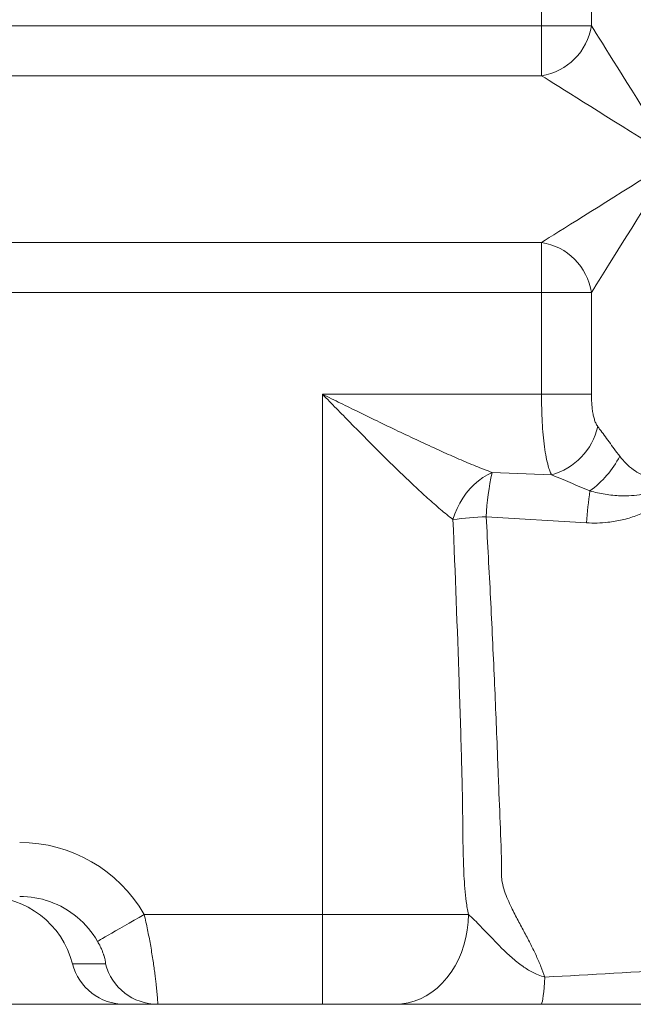
# Paper-space layout 'FTE 5000L TYPE Français' of a CAD drawing. Units: millimetres. Extents: x 110 to 9130, y 110 to 6424.
# Drawn here: x 5762 to 6104, y 3278 to 3825 of the extents above; entities that cross this region are included whole.
import ezdxf

# ---------------------------------------------------------------- set-up
doc = ezdxf.new("R2010")
doc.units = ezdxf.units.MM
doc.styles.add('SLDTEXTSTYLE0', font='TXT', dxfattribs={"width": 0.7})
doc.dimstyles.new('SLDDIMSTYLE0', dxfattribs={"dimtxt": 77, "dimasz": 132, "dimexe": 0, "dimexo": 0.0625, "dimgap": 19.25, "dimtad": 1, "dimdec": 3, "dimrnd": 1e-09, "dimzin": 12, "dimdsep": 46, "dimtxsty": 'SLDTEXTSTYLE0', "dimblk1": 'CLOSED', "dimblk2": 'CLOSED', "dimsah": 1, "dimcen": 0.09, "dimadec": 0, "dimazin": 3, "dimtfac": 1, "dimtdec": 3, "dimtofl": 0, "dimtmove": 0, "dimatfit": 3, "dimldrblk": 'CLOSED', "dimfxl": 1, "dimfrac": 2, "dimtolj": 1, "dimtzin": 12, "dimarcsym": 0})

# ---------------------------------------------------------------- blocks, each defined once
blk = doc.blocks.new('_CLOSED')
at = {"color": 0, "linetype": 'ByBlock', "lineweight": -2}
for p, q in [((-1, 0.166667), (0, 0)), ((-1, 0.166667), (-1, -0.166667)), ((0, 0), (-1, -0.166667)), ((0, 0), (-1, 0))]:
    blk.add_line(p, q, dxfattribs=at)
blk = doc.blocks.new('_D_18')
at = {"color": 7, "linetype": 'Continuous', "lineweight": 0, "ltscale": 22, "transparency": 16777216}
for p, q in [((8301.93, 4730.68), (8550.81, 4730.68)), ((8528.81, 3277.68), (8528.81, 4730.68)), ((5009.99, 3277.68), (8550.81, 3277.68))]:
    blk.add_line(p, q, dxfattribs=at)
at = {"color": 7, "linetype": 'Continuous', "lineweight": 0, "ltscale": 22, "transparency": 16777216, "xscale": 132, "yscale": 132}
for p, rotation in [((8528.81, 4730.68), 90.0000000000004), ((8528.81, 3277.68), 270.0000000000004)]:
    blk.add_blockref('_CLOSED', p, dxfattribs=dict(at, rotation=rotation))
at = {"color": 7, "linetype": 'Continuous', "lineweight": 0, "ltscale": 22, "transparency": 16777216, "insert": (8429.55, 3937.52), "char_height": 77, "attachment_point": 1, "rotation": 90, "style": 'SLDTEXTSTYLE0'}
blk.add_mtext('1453', dxfattribs=at)
blk = doc.blocks.new('_D_24')
at = {"color": 9, "linetype": 'Continuous', "lineweight": 0, "ltscale": 22, "transparency": 16777216}
for p, q in [((8001.46, 5504.68), (3918.16, 5504.68)), ((3940.16, 5504.68), (3940.16, 3277.68)), ((7313.44, 3277.68), (3918.16, 3277.68))]:
    blk.add_line(p, q, dxfattribs=at)
for centre, start, end in [((3877.49, 4020.51), 63.4349, 116.5651), ((3877.49, 4062.86), 243.4349, 296.5651)]:
    blk.add_arc(centre, 140.13, start, end, dxfattribs=at)
at = {"color": 9, "linetype": 'Continuous', "lineweight": 0, "ltscale": 22, "transparency": 16777216, "xscale": 132, "yscale": 132}
for p, rotation in [((3940.16, 5504.68), 90.0000000000004), ((3940.16, 3277.68), 270.0000000000004)]:
    blk.add_blockref('_CLOSED', p, dxfattribs=dict(at, rotation=rotation))
at = {"color": 9, "linetype": 'Continuous', "lineweight": 0, "ltscale": 22, "transparency": 16777216, "insert": (3840.9, 3937.52), "char_height": 77, "attachment_point": 1, "rotation": 90, "style": 'SLDTEXTSTYLE0'}
blk.add_mtext('2230', dxfattribs=at)

psp = doc.layouts.new('FTE 5000L TYPE Français')

# ---------------------------------------------------------------- linework, layer by layer
at = {"color": 7, "linetype": 'Continuous', "lineweight": 15, "ltscale": 22}
for p, q in [((6052.4145, 3882.3943), (6052.4145, 3821.8446)), ((6080.2252, 3882.3943), (6080.2252, 3821.8446)), ((5408.5463, 3821.8446), (6052.4145, 3821.8446)), ((6052.4145, 3821.8446), (6052.4145, 3794.0339)), ((6052.4145, 3821.8446), (6080.2252, 3821.8446)), ((6052.4145, 3794.0339), (5408.5463, 3794.0339)), ((5408.5463, 3701.3314), (6052.4145, 3701.3314)), ((6052.4145, 3701.3314), (6052.4145, 3673.5207)), ((6052.4145, 3673.5207), (5408.5463, 3673.5207)), ((6052.4145, 3673.5207), (6080.2252, 3673.5207)), ((6052.4145, 3616.9189), (6052.4145, 3673.5207)), ((6080.2252, 3673.5207), (6080.2252, 3616.9189)), ((6052.4145, 3616.9189), (5930.4621, 3616.9189)), ((5930.4621, 3616.9189), (5930.4621, 3327.6827)), ((6080.2252, 3616.9189), (6052.4145, 3616.9189)), ((6057.9699, 3572.0833), (6024.9216, 3573.3737)), ((6021.6211, 3548.8347), (6077.5182, 3545.3754)), ((5930.4621, 3327.6827), (5831.2876, 3327.6827)), ((6011.7029, 3327.6827), (5930.4621, 3327.6827)), ((5930.4621, 3327.6827), (5930.4621, 3277.6827)), ((5809.7421, 3300.1827), (5791.3734, 3300.1827)), ((5820.4384, 3277.6827), (5838.7719, 3277.6827)), ((5838.7719, 3277.6827), (5930.4621, 3277.6827)), ((5930.4621, 3277.6827), (5971.0824, 3277.6827))]:
    psp.add_line(p, q, dxfattribs=at)
at = {"color": 7, "linetype": 'Continuous', "lineweight": 15, "ltscale": 22, "flags": 128}
for points in [[(6126.5765, 3747.6827), (6123.4564, 3752.6748), (6120.3485, 3757.6475), (6117.2648, 3762.5813), (6114.2175, 3767.457), (6111.2183, 3772.2557), (6108.279, 3776.9586), (6105.411, 3781.5474), (6102.6255, 3786.0042), (6099.9334, 3790.3116), (6097.3451, 3794.4528), (6094.8707, 3798.4118), (6092.5199, 3802.1731), (6090.3019, 3805.7219), (6088.2253, 3809.0445), (6086.2981, 3812.128), (6084.528, 3814.9602), (6082.9217, 3817.5303), (6081.4856, 3819.8281), (6080.2252, 3821.8446)], [(6052.4145, 3794.0339), (6054.431, 3792.7735), (6056.7288, 3791.3374), (6059.2989, 3789.7311), (6062.1311, 3787.961), (6065.2146, 3786.0338), (6068.5372, 3783.9572), (6072.086, 3781.7392), (6075.8473, 3779.3884), (6079.8063, 3776.914), (6083.9475, 3774.3258), (6088.255, 3771.6336), (6092.7117, 3768.8481), (6097.3005, 3765.9801), (6102.0034, 3763.0408), (6106.8021, 3760.0416), (6111.6779, 3756.9943), (6116.6117, 3753.9107), (6121.5843, 3750.8027), (6126.5765, 3747.6827)], [(6126.5765, 3747.6827), (6121.5843, 3744.5626), (6116.6117, 3741.4547), (6111.6779, 3738.371), (6106.8021, 3735.3237), (6102.0034, 3732.3245), (6097.3005, 3729.3852), (6092.7117, 3726.5172), (6088.255, 3723.7317), (6083.9475, 3721.0396), (6079.8063, 3718.4513), (6075.8473, 3715.9769), (6072.086, 3713.6261), (6068.5372, 3711.4081), (6065.2146, 3709.3315), (6062.1311, 3707.4043), (6059.2989, 3705.6342), (6056.7288, 3704.0279), (6054.431, 3702.5918), (6052.4145, 3701.3314)], [(6080.2252, 3673.5207), (6081.4856, 3675.5373), (6082.9217, 3677.835), (6084.528, 3680.4051), (6086.2981, 3683.2373), (6088.2253, 3686.3208), (6090.3019, 3689.6434), (6092.5199, 3693.1922), (6094.8707, 3696.9535), (6097.3451, 3700.9125), (6099.9334, 3705.0537), (6102.6255, 3709.3612), (6105.411, 3713.818), (6108.279, 3718.4067), (6111.2183, 3723.1096), (6114.2175, 3727.9083), (6117.2648, 3732.7841), (6120.3485, 3737.7179), (6123.4564, 3742.6905), (6126.5765, 3747.6827)], [(6003.1233, 3547.2466), (6004.1285, 3550.3348), (6005.392, 3553.3847), (6006.898, 3556.3583), (6008.6278, 3559.2189), (6010.5599, 3561.9307), (6012.6704, 3564.4602), (6014.9329, 3566.776), (6017.3195, 3568.8493), (6019.8005, 3570.6544), (6022.345, 3572.1688), (6024.9216, 3573.3737)], [(5831.2876, 3327.6827), (5828.4349, 3326.0346), (5825.6167, 3324.4065), (5822.867, 3322.8181), (5820.2193, 3321.2884), (5817.7054, 3319.8362), (5815.3558, 3318.4788), (5813.199, 3317.2328), (5811.2609, 3316.1132), (5809.5652, 3315.1335), (5808.1322, 3314.3057), (5806.9792, 3313.6396), (5806.1204, 3313.1435), (5805.566, 3312.8232), (5805.3227, 3312.6827)], [(6011.7029, 3327.6827), (6011.5483, 3323.3249), (6011.0857, 3319.0003), (6010.3188, 3314.7417), (6009.2532, 3310.5817), (6007.897, 3306.5517), (6006.2607, 3302.6827), (6004.3567, 3299.0038), (6002.1995, 3295.5433), (5999.8054, 3292.3273), (5997.1927, 3289.3804), (5994.3814, 3286.7251), (5991.3927, 3284.3814), (5988.2494, 3282.3673), (5984.9755, 3280.698), (5981.5958, 3279.3864), (5978.1361, 3278.4423), (5974.6228, 3277.8729), (5971.0824, 3277.6827)], [(6054.2579, 3292.814), (6054.0627, 3289.7738), (6053.852, 3287.0323), (6053.6274, 3284.6111), (6053.3908, 3282.5291), (6053.1439, 3280.8028), (6052.8888, 3279.4458), (6052.6274, 3278.4689), (6052.3618, 3277.8796), (6052.0942, 3277.6827)]]:
    psp.add_lwpolyline(points, dxfattribs=at)
at = {"color": 7, "linetype": 'Continuous', "lineweight": 15, "ltscale": 484}
for centre, radius, start, end in [((6047.2744, 3826.9847), 33.3493, 278.866228, 351.133834), ((6047.2746, 3668.3808), 33.3491, 8.865999, 81.134001), ((6048.5234, 3606.8706), 36.0471, 285.192254, 347.363347), ((6046.28, 3608.2614), 55.9681, 306.285937, 332.564812), ((6169.8745, 3541.386), 148.4404, 167.555603, 177.123725), ((6263.8877, 3534.5981), 186.6809, 171.203271, 176.690387), ((6042.2175, 3200.3968), 349.046, 93.382867, 96.430807), ((5838.778, 3307.6678), 29.9852, 194.455582, 269.98821)]:
    psp.add_arc(centre, radius, start, end, dxfattribs=at)
for centre, major_axis, ratio, start_param, end_param in [((5761.9634, 3287.6827), (80.0488, 0), 0.99939083, 0.52359878, 1.57079633), ((5742.9316, 3287.6827), (-50.0305, 0), 0.99939083, 3.39427291, 4.71238898), ((5761.9634, 3287.6827), (50.067, 0), 0.99866102, 1.22985912, 1.57079633), ((5820.4384, 3307.6827), (-30.0183, 0), 0.99939083, 0.25268026, 1.57079633)]:
    psp.add_ellipse(centre, major_axis=major_axis, ratio=ratio, start_param=start_param, end_param=end_param, dxfattribs=at)
at = {"color": 8, "linetype": 'Continuous', "lineweight": 15, "ltscale": 484}
psp.add_ellipse((5761.9634, 3287.6827), major_axis=(50.067, 0), ratio=0.99866102, start_param=0.52359878, end_param=1.22985912, dxfattribs=at)
at = {"color": 7, "linetype": 'Continuous', "lineweight": 15, "ltscale": 22}
for points, knots in [([(6095.9534, 3582.4744), (6097.0781, 3581.0901), (6099.3254, 3578.3237), (6103.2484, 3574.9437), (6106.9711, 3572.7168), (6110.4168, 3571.5869), (6112.9061, 3571.444), (6115.4642, 3571.9887), (6117.4097, 3572.989), (6119.5666, 3574.8686), (6121.3977, 3577.1365), (6123.6557, 3580.9822), (6125.8399, 3586.0777), (6128.0272, 3593.2337), (6129.8582, 3601.4138), (6131.2205, 3610.587), (6131.7028, 3616.7495), (6131.9439, 3619.83)], [0, 0, 0, 0, 0.07602118, 0.15190838, 0.217953, 0.25549375, 0.30030253, 0.31667954, 0.35947771, 0.38422441, 0.42791135, 0.47175555, 0.556588, 0.64159408, 0.76093884, 0.88050185, 1, 1, 1, 1]), ([(5930.4621, 3616.9189), (5930.4768, 3616.9038), (5933.0714, 3614.257), (5938.2483, 3608.9787), (5946.4169, 3600.6726), (5955.0022, 3591.993), (5963.9745, 3583.0267), (5972.8598, 3574.3134), (5981.2159, 3566.332), (5989.0055, 3559.1485), (5996.246, 3552.7499), (6000.8334, 3549.0789), (6003.1233, 3547.2466)], [0, 0, 0, 0, 0.00058948, 0.10346656, 0.20634163, 0.32674549, 0.44747717, 0.56810244, 0.68836042, 0.79224369, 0.89629847, 1, 1, 1, 1]), ([(6024.9216, 3573.3737), (6021.92, 3574.5284), (6015.9103, 3576.8403), (6006.5124, 3580.8359), (5996.3959, 3585.3234), (5985.546, 3590.3053), (5973.9949, 3595.7514), (5962.3439, 3601.3498), (5951.1965, 3606.7685), (5940.5865, 3611.955), (5933.8581, 3615.2536), (5930.4837, 3616.9083), (5930.4621, 3616.9189)], [0, 0, 0, 0, 0.10295458, 0.20613136, 0.30920382, 0.42989938, 0.55082842, 0.6718246, 0.79261184, 0.89597133, 0.99933175, 1, 1, 1, 1]), ([(6057.9699, 3572.0833), (6057.6457, 3572.8084), (6056.9972, 3574.2586), (6055.9762, 3577.4488), (6054.9502, 3581.8014), (6054.0089, 3587.6316), (6053.2906, 3594.2107), (6052.7847, 3601.4131), (6052.4726, 3609.0485), (6052.4338, 3614.2955), (6052.4145, 3616.9189)], [0, 0, 0, 0, 0.08503325, 0.17006487, 0.3060637, 0.44205701, 0.58047584, 0.71889261, 0.85944679, 1, 1, 1, 1]), ([(6077.5182, 3545.3754), (6079.5028, 3545.3102), (6083.472, 3545.1797), (6090.0941, 3545.6736), (6097.3174, 3546.9121), (6105.0067, 3549.1612), (6112.2928, 3552.2132), (6119.0824, 3556.0078), (6125.423, 3560.4968), (6131.3144, 3565.7443), (6136.6645, 3571.6895), (6141.3404, 3578.1967), (6145.2535, 3585.2021), (6148.3866, 3592.6012), (6150.7891, 3600.6849), (6152.347, 3609.3968), (6152.4505, 3615.5416), (6152.5022, 3618.614)], [0, 0, 0, 0, 0.05087635, 0.10175272, 0.16986473, 0.23819888, 0.30631156, 0.3713858, 0.43646036, 0.50415485, 0.5720646, 0.63976078, 0.70765818, 0.77577096, 0.84366962, 0.92183478, 1, 1, 1, 1]), ([(6145.9601, 3618.3744), (6145.8065, 3615.866), (6145.4993, 3610.8495), (6144.131, 3603.1425), (6141.9606, 3595.3386), (6138.853, 3587.6619), (6134.9218, 3580.4913), (6130.804, 3574.8789), (6126.802, 3570.6624), (6123.3487, 3567.7366), (6119.713, 3565.3513), (6116.0482, 3563.5312), (6112.2855, 3562.1991), (6107.78, 3561.1073), (6102.4684, 3560.4465), (6095.5393, 3560.3671), (6087.7751, 3561.0557), (6082.1937, 3562.4499), (6079.4027, 3563.1471)], [0, 0, 0, 0, 0.07237068, 0.14473101, 0.22501027, 0.30526785, 0.38265994, 0.45997276, 0.50504251, 0.55008365, 0.5903988, 0.6307067, 0.66874185, 0.70679446, 0.76671981, 0.82670439, 0.91334394, 1, 1, 1, 1]), ([(6080.2252, 3616.9189), (6080.2368, 3615.879), (6080.2599, 3613.7995), (6080.4518, 3610.7827), (6080.7625, 3607.9062), (6081.2017, 3605.2976), (6081.7907, 3602.951), (6082.557, 3600.7625), (6083.2996, 3599.6048), (6083.6973, 3598.9847)], [0, 0, 0, 0, 0.15371593, 0.30740181, 0.4509494, 0.59440516, 0.72312634, 0.85169062, 1, 1, 1, 1]), ([(6083.6973, 3598.9847), (6084.0547, 3598.5116), (6085.2072, 3596.9862), (6087.291, 3594.1636), (6090.0127, 3590.4544), (6092.8866, 3586.5445), (6094.9311, 3583.8312), (6095.9534, 3582.4744)], [0, 0, 0, 0, 0.09988306, 0.3220927, 0.54440931, 0.77218267, 1, 1, 1, 1]), ([(6079.4027, 3563.1471), (6077.536, 3563.9254), (6073.8027, 3565.4819), (6068.3516, 3567.7867), (6063.0109, 3570.0376), (6059.6499, 3571.4015), (6057.9699, 3572.0833)], [0, 0, 0, 0, 0.24807759, 0.49612008, 0.74812503, 1, 1, 1, 1]), ([(6030.1551, 3349.3476), (6030.1551, 3349.3476), (6030.1551, 3366.7487), (6029.0523, 3385.0142), (6028.267, 3406.8979), (6027.5557, 3425.8282), (6026.191, 3458.9584), (6024.0915, 3503.5666), (6022.4445, 3533.7453), (6021.6211, 3548.8347)], [0, 0, 0, 0, 0.0000003, 0.26112893, 0.27468547, 0.32890502, 0.54567478, 0.77283713, 1, 1, 1, 1]), ([(6003.1233, 3547.2466), (6004.3482, 3517.1356), (6006.157, 3472.6714), (6007.6095, 3424.5852), (6008.1159, 3405.7293), (6008.3676, 3396.3808), (6008.518, 3385.7542), (6008.6059, 3371.1653), (6008.9014, 3356.5902), (6009.4613, 3344.4365), (6010.4427, 3334.7657), (6011.2828, 3330.0439), (6011.7029, 3327.6827)], [0, 0, 0, 0, 0.41091095, 0.60678157, 0.65575563, 0.66799957, 0.73424274, 0.8005292, 0.86673668, 0.93287205, 0.96643073, 1, 1, 1, 1]), ([(6054.2579, 3292.814), (6053.5544, 3294.7575), (6052.1474, 3298.6442), (6049.5622, 3304.6327), (6046.5319, 3310.8472), (6043.0697, 3317.3715), (6039.4104, 3324.1993), (6036.2013, 3330.4126), (6033.5989, 3335.8979), (6031.7572, 3340.5822), (6030.6123, 3345.1136), (6030.1551, 3348.0906), (6030.1551, 3349.3476), (6030.1551, 3349.3476)], [0, 0, 0, 0, 0.11653637, 0.23306289, 0.35780255, 0.48288531, 0.60772805, 0.7321392, 0.80430866, 0.87657242, 0.94824787, 0.99999918, 1, 1, 1, 1]), ([(5838.7719, 3277.6827), (5838.7903, 3277.7323), (5838.8275, 3277.8321), (5838.8117, 3278.7884), (5838.6951, 3280.7797), (5838.4461, 3283.7402), (5838.1496, 3286.732), (5837.8713, 3289.3041), (5837.5339, 3292.178), (5837.1272, 3295.3811), (5836.6479, 3298.875), (5836.0849, 3302.6806), (5835.4389, 3306.7287), (5834.7268, 3310.872), (5833.9627, 3315.0165), (5833.1466, 3319.1597), (5832.2607, 3323.3937), (5831.612, 3326.253), (5831.2876, 3327.6827)], [0, 0, 0, 0, 0.06407111, 0.12881879, 0.23022895, 0.33440985, 0.38738124, 0.44035349, 0.49491138, 0.54946975, 0.60631275, 0.66315644, 0.72194664, 0.78073767, 0.83475824, 0.88877943, 0.94438912, 1, 1, 1, 1]), ([(6054.2579, 3292.814), (6052.9997, 3293.193), (6050.4771, 3293.9529), (6047.322, 3295.459), (6044.4926, 3297.0867), (6040.5596, 3299.7563), (6035.6147, 3303.745), (6029.8011, 3309.275), (6024.2122, 3315.0982), (6019.3409, 3320.2606), (6015.0727, 3324.5924), (6012.8257, 3326.653), (6011.7029, 3327.6827)], [0, 0, 0, 0, 0.058837638, 0.117965299, 0.173784496, 0.229646537, 0.377263642, 0.525099217, 0.673184264, 0.8211411, 0.910623564, 1, 1, 1, 1]), ([(5805.3227, 3312.6827), (5805.8564, 3311.7114), (5806.6381, 3310.2886), (5807.5357, 3308.3161), (5808.1778, 3306.7509), (5808.6272, 3305.4879), (5809.0362, 3304.2216), (5809.3747, 3303.0154), (5809.6448, 3301.8205), (5809.7883, 3300.95), (5809.8389, 3300.3167), (5809.777, 3300.231), (5809.7421, 3300.1827)], [0, 0, 0, 0, 0.12444522, 0.18228698, 0.26503475, 0.35094402, 0.390604, 0.5001117, 0.61241811, 0.72893734, 0.84710989, 1, 1, 1, 1]), ([(5971.0825, 3277.6827), (5973.4867, 3277.6827), (5976.0913, 3277.6827), (5980.2513, 3277.6827), (5981.68, 3277.6827), (5983.8795, 3277.6827), (5984.6225, 3277.6827), (5986.1209, 3277.6827), (5986.8768, 3277.6827), (5990.6875, 3277.6827), (5993.834, 3277.6827), (6000.277, 3277.6827), (6003.573, 3277.6827), (6010.3228, 3277.6827), (6013.7771, 3277.6827), (6019.1241, 3277.6827), (6020.9344, 3277.6827), (6023.7008, 3277.6827), (6024.633, 3277.6827), (6026.5047, 3277.6827), (6027.4448, 3277.6827), (6032.1683, 3277.6827), (6036.0199, 3277.6827), (6043.9076, 3277.6827), (6047.9432, 3277.6827), (6052.0941, 3277.6827)], [0, 0, 0, 0, 0.125, 0.125, 0.1875, 0.1875, 0.21875, 0.21875, 0.25, 0.25, 0.375, 0.375, 0.5, 0.5, 0.625, 0.625, 0.6875, 0.6875, 0.71875, 0.71875, 0.75, 0.75, 0.875, 0.875, 1, 1, 1, 1])]:
    psp.add_open_spline(points, degree=3, knots=knots, dxfattribs=at)
for points in [[(6130.9179, 3297.2315), (6105.377, 3295.5944), (6079.8216, 3294.142), (6054.2579, 3292.814)], [(6052.0941, 3277.6827), (6077.1816, 3277.6827), (6102.2625, 3277.6827), (6127.3331, 3277.6827)]]:
    psp.add_open_spline(points, degree=3, dxfattribs=at)

# ---------------------------------------------------------------- dimensions: what is measured, and where the dimension line sits
at = {"color": 9, "linetype": 'Continuous', "lineweight": 0, "ltscale": 22}
dim = psp.add_linear_dim(base=(3940.1554, 3277.6827), p1=(8023.462, 5504.6827), p2=(7335.4384, 3277.6827), angle=90, text='(<>)', dimstyle='SLDDIMSTYLE0', dxfattribs=at)
dim.commit()
dim.dimension.update_dxf_attribs({"geometry": '_D_24', "text_midpoint": (3940.1554, 4041.6827), "dimtype": 160})
at = {"color": 7, "linetype": 'Continuous', "lineweight": 0, "ltscale": 22}
dim = psp.add_linear_dim(base=(8528.8083, 4730.6827), p1=(4987.9856, 3277.6827), p2=(8279.9291, 4730.6827), angle=90, dimstyle='SLDDIMSTYLE0', dxfattribs=at)
dim.commit()
dim.dimension.update_dxf_attribs({"geometry": '_D_18', "text_midpoint": (8528.8083, 4041.6827), "dimtype": 160})

doc.saveas('drawing.dxf')
